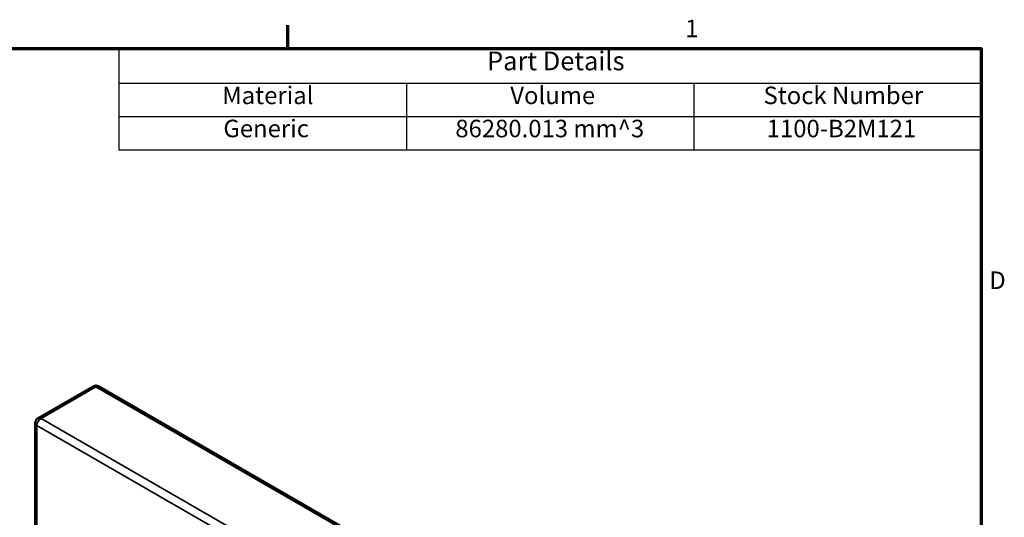
# Model space of a CAD drawing. Units: millimetres. Extents: x 13 to 546, y 6 to 425.
# Drawn here: x 372 to 544, y 338 to 424 of the extents above; entities that cross this region are included whole.
import ezdxf

# ---------------------------------------------------------------- set-up
doc = ezdxf.new("R2010")
doc.units = ezdxf.units.MM
for name, color, linetype, lineweight in [('Border {c3}', 7, 'Continuous', 70), ('Symbol {c3}', 7, 'Continuous', 25), ('Visible Narrow {c3}', 7, 'Continuous', 35), ('Visible {c3}', 7, 'Continuous', 50)]:
    doc.layers.add(name, color=color, linetype=linetype, lineweight=lineweight)
doc.styles.add('Heading Text {c3}', font='tahoma.ttf')
doc.styles.add('Note Text {c3}', font='tahoma.ttf')

# ---------------------------------------------------------------- blocks, each defined once
blk = doc.blocks.new('Borders c3 - Border')
at = {"layer": 'Border {c3}'}
blk.add_line((419.1, 419.1), (419.1, 423.16), dxfattribs=at)
at = {"layer": 'Border {c3}', "flags": 128}
blk.add_lwpolyline([(19.05, 12.7), (19.05, 419.1), (539.75, 419.1), (539.75, 12.7), (19.05, 12.7)], dxfattribs=at)
at = {"layer": 'Border {c3}', "char_height": 3.05, "attachment_point": 7, "style": 'Note Text {c3}'}
for s, insert in [('1', (488.26, 420.12)), ('D', (541.17, 376.3))]:
    blk.add_mtext(s, dxfattribs=dict(at, insert=insert))
blk = doc.blocks.new('Part Details')
at = {"layer": 'Symbol {c3}'}
for p, q in [((539.75, 419.1), (389.75, 419.1)), ((389.75, 419.1), (389.75, 413.03)), ((539.75, 419.1), (539.75, 413.03)), ((539.75, 413.03), (389.75, 413.03)), ((389.75, 413.03), (389.75, 407.22)), ((439.75, 413.03), (439.75, 407.22)), ((489.75, 413.03), (489.75, 407.22)), ((539.75, 413.03), (539.75, 407.22)), ((539.75, 407.22), (389.75, 407.22)), ((389.75, 407.22), (389.75, 401.42)), ((439.75, 407.22), (439.75, 401.42)), ((489.75, 407.22), (489.75, 401.42)), ((539.75, 407.22), (539.75, 401.42)), ((539.75, 401.42), (389.75, 401.42))]:
    blk.add_line(p, q, dxfattribs=at)
at = {"layer": 'Symbol {c3}', "attachment_point": 7}
for s, insert, char_height, style in [('Part Details', (453.79, 414.3), 3.25, 'Heading Text {c3}'), ('Material', (407.72, 408.47), 3.048, 'Note Text {c3}'), ('Volume', (457.83, 408.47), 3.048, 'Note Text {c3}'), ('Stock Number', (501.89, 408.47), 3.048, 'Note Text {c3}'), ('Generic', (407.91, 402.71), 3.048, 'Note Text {c3}'), ('86280.013 mm^ 3', (448.27, 402.7), 3.048, 'Note Text {c3}'), ('1100-B2M121', (502.45, 402.7), 3.048, 'Note Text {c3}')]:
    blk.add_mtext(s, dxfattribs=dict(at, insert=insert, char_height=char_height, style=style))

msp = doc.modelspace()

# ---------------------------------------------------------------- linework, layer by layer
at = {"layer": 'Visible Narrow {c3}'}
for p, q in [((376.192, 354.742), (385.737, 360.254)), ((385.737, 360.254), (528.997, 277.543)), ((519.451, 272.031), (376.192, 354.742)), ((375.484, 353.518), (518.744, 270.807)), ((375.484, 332.983), (375.484, 353.518))]:
    msp.add_line(p, q, dxfattribs=at)
for centre, major_axis, start_param, end_param in [((385.737, 359.437), (-0.5, 0.866), 5.4977871, 6.2831853), ((385.737, 359.437), (0.5, 0.866), 0, 0.7853982), ((376.192, 353.926), (0.5, 0.866), 0.7853982, 2.3561945), ((376.192, 353.926), (-0.5, 0.866), 5.4977871, 6.2831853), ((376.192, 353.926), (-1, 0), 0, 0.7853982)]:
    msp.add_ellipse(centre, major_axis=major_axis, ratio=0.5773503, start_param=start_param, end_param=end_param, dxfattribs=at)
at = {"layer": 'Visible {c3}'}
for p, q in [((375.692, 354.792), (385.237, 360.303)), ((386.237, 360.303), (529.497, 277.592)), ((375.192, 333.439), (375.192, 353.926))]:
    msp.add_line(p, q, dxfattribs=at)
for centre, start, end in [((385.737, 359.437), 60, 120), ((376.192, 353.926), 120, 180)]:
    msp.add_arc(centre, 1, start, end, dxfattribs=at)

# ---------------------------------------------------------------- block references
msp.add_blockref('Borders c3 - Border', (0, 0))
at = {"layer": 'Symbol {c3}'}
msp.add_blockref('Part Details', (0, 0), dxfattribs=at)

doc.saveas('drawing.dxf')
